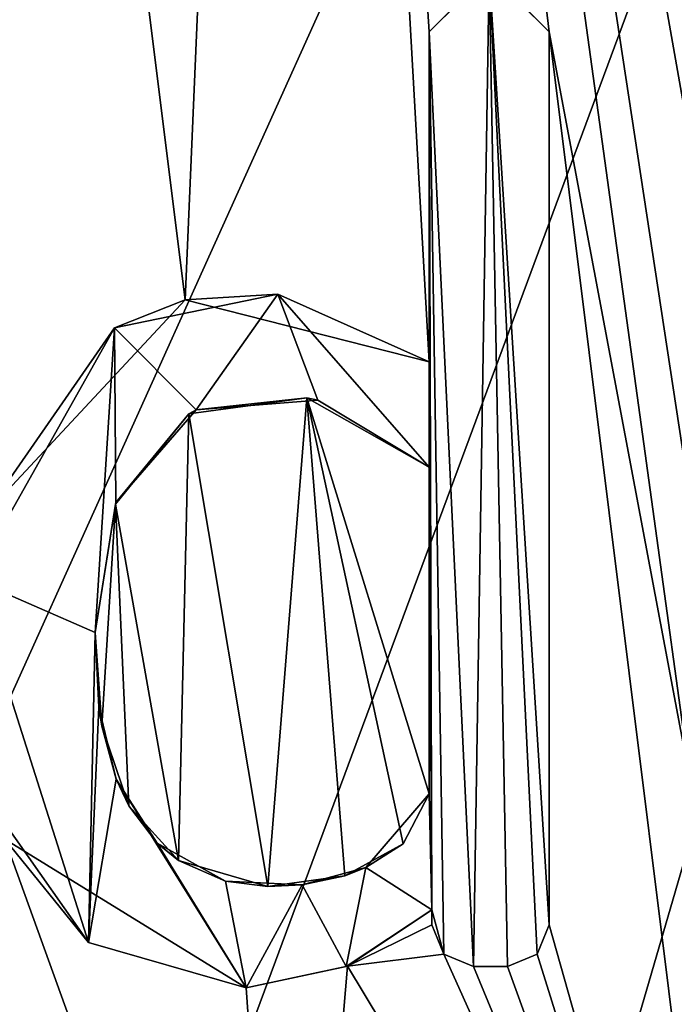
# Model space of a CAD drawing. Units: millimetres. Extents: x -97 to 97, y -10 to 311.
# Drawn here: x 4 to 5, y 32 to 35 of the extents above; entities that cross this region are included whole.
import ezdxf

# ---------------------------------------------------------------- set-up
doc = ezdxf.new("R2010")
doc.units = ezdxf.units.MM
doc.header["$LTSCALE"] = 81.481481
for name, color, linetype in [('1028', 7, 'CONTINUOUS'), ('300', 7, 'CONTINUOUS'), ('406', 7, 'CONTINUOUS'), ('407', 7, 'CONTINUOUS'), ('408', 7, 'CONTINUOUS'), ('409', 7, 'CONTINUOUS'), ('410', 7, 'CONTINUOUS'), ('411', 7, 'CONTINUOUS'), ('412', 7, 'CONTINUOUS'), ('413', 7, 'CONTINUOUS'), ('414', 7, 'CONTINUOUS'), ('415', 7, 'CONTINUOUS'), ('416', 7, 'CONTINUOUS'), ('417', 7, 'CONTINUOUS'), ('504', 7, 'CONTINUOUS')]:
    doc.layers.add(name, color=color, linetype=linetype)

msp = doc.modelspace()

# ---------------------------------------------------------------- linework, layer by layer
at = {"layer": '1028', "color": 7, "linetype": 'Continuous', "true_color": 0xfffff2}
for points in [[(8.4111, 34.0998, 14.7734), (8.4916, 43.7, 14.7273), (2.9719, 41.8084, 16.7382), (8.4111, 34.0998, 14.7734)], [(4.394, 39.7536, 16.4223), (8.4111, 34.0998, 14.7734), (2.9719, 41.8084, 16.7382), (4.394, 39.7536, 16.4223)], [(3.7456, 37.356, 16.5822), (4.1522, 34.1004, 16.4851), (4.394, 39.7536, 16.4223), (3.7456, 37.356, 16.5822)], [(4.1522, 34.1004, 16.4851), (4.72, 33.956, 16.3316), (4.394, 39.7536, 16.4223), (4.1522, 34.1004, 16.4851)], [(4.8594, 34.8624, 16.2907), (4.999, 34.7235, 16.2484), (4.394, 39.7536, 16.4223), (4.8594, 34.8624, 16.2907)], [(4.999, 34.7235, 16.2484), (5.328, 32.977, 16.1435), (4.394, 39.7536, 16.4223), (4.999, 34.7235, 16.2484)], [(4.72, 34.7235, 16.3316), (4.8594, 34.8624, 16.2907), (4.394, 39.7536, 16.4223), (4.72, 34.7235, 16.3316)], [(4.72, 33.956, 16.3316), (4.72, 34.7235, 16.3316), (4.394, 39.7536, 16.4223), (4.72, 33.956, 16.3316)], [(5.328, 32.977, 16.1435), (5.3907, 33.219, 16.1227), (4.394, 39.7536, 16.4223), (5.328, 32.977, 16.1435)], [(6.2759, 34.0813, 15.7991), (6.526, 33.8634, 15.6975), (4.394, 39.7536, 16.4223), (6.2759, 34.0813, 15.7991)], [(6.526, 33.8634, 15.6975), (6.98, 32.646, 15.501), (4.394, 39.7536, 16.4223), (6.526, 33.8634, 15.6975)], [(5.8923, 34.1133, 15.9462), (6.2759, 34.0813, 15.7991), (4.394, 39.7536, 16.4223), (5.8923, 34.1133, 15.9462)], [(5.515, 34.012, 16.0806), (5.8923, 34.1133, 15.9462), (4.394, 39.7536, 16.4223), (5.515, 34.012, 16.0806)], [(5.4236, 33.922, 16.1116), (5.515, 34.012, 16.0806), (4.394, 39.7536, 16.4223), (5.4236, 33.922, 16.1116)], [(5.3907, 33.219, 16.1227), (5.4236, 33.922, 16.1116), (4.394, 39.7536, 16.4223), (5.3907, 33.219, 16.1227)], [(8.093, 33.9059, 14.95), (8.4111, 34.0998, 14.7734), (4.394, 39.7536, 16.4223), (8.093, 33.9059, 14.95)], [(7.7821, 34.0729, 15.1142), (8.093, 33.9059, 14.95), (4.394, 39.7536, 16.4223), (7.7821, 34.0729, 15.1142)], [(7.6662, 34.1102, 15.1733), (7.7821, 34.0729, 15.1142), (4.394, 39.7536, 16.4223), (7.6662, 34.1102, 15.1733)], [(7.5277, 34.1062, 15.2425), (7.6662, 34.1102, 15.1733), (4.394, 39.7536, 16.4223), (7.5277, 34.1062, 15.2425)], [(7.376, 34.0464, 15.3165), (7.5277, 34.1062, 15.2425), (4.394, 39.7536, 16.4223), (7.376, 34.0464, 15.3165)], [(7.2069, 34.023, 15.3968), (7.376, 34.0464, 15.3165), (4.394, 39.7536, 16.4223), (7.2069, 34.023, 15.3968)], [(7.075, 34.0975, 15.4578), (7.2069, 34.023, 15.3968), (4.394, 39.7536, 16.4223), (7.075, 34.0975, 15.4578)], [(6.98, 33.983, 15.501), (7.075, 34.0975, 15.4578), (4.394, 39.7536, 16.4223), (6.98, 33.983, 15.501)], [(6.98, 32.646, 15.501), (6.98, 33.983, 15.501), (4.394, 39.7536, 16.4223), (6.98, 32.646, 15.501)], [(3.686, 33.6001, 16.5956), (4.1522, 34.1004, 16.4851), (3.7456, 37.356, 16.5822), (3.686, 33.6001, 16.5956)], [(4.999, 32.646, 16.2484), (5.4638, 31, 16.0981), (4.999, 34.7235, 16.2484), (4.999, 32.646, 16.2484)], [(4.999, 34.7235, 16.2484), (5.4638, 31, 16.0981), (5.328, 32.977, 16.1435), (4.999, 34.7235, 16.2484)], [(4.4355, 33.8722, 16.4112), (4.1609, 33.8352, 16.4829), (4.345, 32.7356, 16.4354), (4.4355, 33.8722, 16.4112)], [(4.5236, 32.7605, 16.3871), (4.4355, 33.8722, 16.4112), (4.345, 32.7356, 16.4354), (4.5236, 32.7605, 16.3871)], [(4.72, 33.711, 16.3316), (4.4355, 33.8722, 16.4112), (4.72, 32.951, 16.3316), (4.72, 33.711, 16.3316)], [(4.72, 32.951, 16.3316), (4.4355, 33.8722, 16.4112), (4.6595, 32.8344, 16.349), (4.72, 32.951, 16.3316)], [(4.6595, 32.8344, 16.349), (4.4355, 33.8722, 16.4112), (4.5236, 32.7605, 16.3871), (4.6595, 32.8344, 16.349)], [(4.1609, 33.8352, 16.4829), (3.9901, 33.6251, 16.5251), (4.1368, 32.796, 16.489), (4.1609, 33.8352, 16.4829)], [(4.345, 32.7356, 16.4354), (4.1609, 33.8352, 16.4829), (4.1368, 32.796, 16.489), (4.345, 32.7356, 16.4354)], [(3.9901, 33.6251, 16.5251), (3.943, 33.326, 16.5364), (3.9587, 33.1086, 16.5327), (3.9901, 33.6251, 16.5251)], [(4.0212, 32.9233, 16.5176), (3.9901, 33.6251, 16.5251), (3.9587, 33.1086, 16.5327), (4.0212, 32.9233, 16.5176)], [(4.1368, 32.796, 16.489), (3.9901, 33.6251, 16.5251), (4.0212, 32.9233, 16.5176), (4.1368, 32.796, 16.489)], [(3.3159, 31, 16.6735), (4.3992, 31, 16.4209), (3.7329, 32.8452, 16.5851), (3.3159, 31, 16.6735)], [(4.3992, 31, 16.4209), (4.294, 32.5, 16.4488), (3.7329, 32.8452, 16.5851), (4.3992, 31, 16.4209)], [(4.726, 32.681, 16.3299), (4.5304, 32.5504, 16.3852), (4.726, 32.646, 16.3299), (4.726, 32.681, 16.3299)], [(4.726, 32.646, 16.3299), (4.5304, 32.5504, 16.3852), (4.7542, 32.5778, 16.3217), (4.726, 32.646, 16.3299)], [(4.9711, 32.5781, 16.2569), (5.4638, 31, 16.0981), (4.999, 32.646, 16.2484), (4.9711, 32.5781, 16.2569)], [(4.5304, 32.5504, 16.3852), (5.4638, 31, 16.0981), (4.7542, 32.5778, 16.3217), (4.5304, 32.5504, 16.3852)], [(4.7542, 32.5778, 16.3217), (5.4638, 31, 16.0981), (4.823, 32.549, 16.3015), (4.7542, 32.5778, 16.3217)], [(4.902, 32.549, 16.2779), (5.4638, 31, 16.0981), (4.9711, 32.5781, 16.2569), (4.902, 32.549, 16.2779)], [(4.294, 32.5, 16.4488), (4.3992, 31, 16.4209), (4.5304, 32.5504, 16.3852), (4.294, 32.5, 16.4488)], [(4.3992, 31, 16.4209), (5.4638, 31, 16.0981), (4.5304, 32.5504, 16.3852), (4.3992, 31, 16.4209)], [(4.823, 32.549, 16.3015), (5.4638, 31, 16.0981), (4.902, 32.549, 16.2779), (4.823, 32.549, 16.3015)]]:
    msp.add_3dface(points, dxfattribs=at)
at = {"layer": '300', "color": 7, "linetype": 'Continuous', "true_color": 0xfffff2}
for points in [[(8.4915, 43.7, -14.7273), (1.5674, 33.4666, -16.9276), (1.3062, 35.2799, -16.9497), (8.4915, 43.7, -14.7273)], [(8.4915, 43.7, -14.7273), (1.7336, 30.9999, -16.9114), (1.5674, 33.4666, -16.9276), (8.4915, 43.7, -14.7273)], [(8.4915, 43.7, -14.7273), (2.764, 31.0007, -16.7738), (1.7336, 30.9999, -16.9114), (8.4915, 43.7, -14.7273)], [(8.4915, 43.7, -14.7273), (3.7842, 31.0012, -16.5735), (2.764, 31.0007, -16.7738), (8.4915, 43.7, -14.7273)], [(8.4915, 43.7, -14.7273), (4.7904, 31.0014, -16.3111), (3.7842, 31.0012, -16.5735), (8.4915, 43.7, -14.7273)], [(8.4915, 43.7, -14.7273), (5.779, 31.0011, -15.9876), (4.7904, 31.0014, -16.3111), (8.4915, 43.7, -14.7273)]]:
    msp.add_3dface(points, dxfattribs=at)
at = {"layer": '406', "linetype": 'Continuous'}
for points in [[(4.5304, 32.5504, 16.3852), (4.726, 32.681, 16.3299), (4.5269, 32.5491, 16.4899), (4.5304, 32.5504, 16.3852)], [(4.5269, 32.5491, 16.4899), (4.726, 32.681, 16.3299), (4.726, 32.681, 16.434), (4.5269, 32.5491, 16.4899)], [(4.294, 32.5, 16.4488), (4.5304, 32.5504, 16.3852), (4.294, 32.5, 16.5521), (4.294, 32.5, 16.4488)], [(4.294, 32.5, 16.5521), (4.5304, 32.5504, 16.3852), (4.5269, 32.5491, 16.4899), (4.294, 32.5, 16.5521)]]:
    msp.add_3dface(points, dxfattribs=at)
at = {"layer": '407', "linetype": 'Continuous'}
for points in [[(4.3683, 34.1134, 16.5326), (4.1522, 34.1004, 16.4851), (3.9883, 34.035, 16.6284), (4.3683, 34.1134, 16.5326)], [(4.72, 33.956, 16.4357), (4.1522, 34.1004, 16.4851), (4.3683, 34.1134, 16.5326), (4.72, 33.956, 16.4357)], [(4.1522, 34.1004, 16.4851), (3.686, 33.6001, 16.5956), (3.9883, 34.035, 16.6284), (4.1522, 34.1004, 16.4851)], [(4.72, 33.956, 16.3316), (4.1522, 34.1004, 16.4851), (4.72, 33.956, 16.4357), (4.72, 33.956, 16.3316)], [(3.9883, 34.035, 16.6284), (3.686, 33.6001, 16.5956), (3.6582, 33.4501, 16.7041), (3.9883, 34.035, 16.6284)], [(3.7004, 32.9279, 16.6948), (3.7329, 32.8452, 16.5851), (3.9273, 32.6054, 16.6429), (3.7004, 32.9279, 16.6948)], [(3.7329, 32.8452, 16.5851), (4.294, 32.5, 16.4488), (3.9273, 32.6054, 16.6429), (3.7329, 32.8452, 16.5851)], [(4.294, 32.5, 16.4488), (4.294, 32.5, 16.5521), (3.9273, 32.6054, 16.6429), (4.294, 32.5, 16.4488)]]:
    msp.add_3dface(points, dxfattribs=at)
at = {"layer": '408', "linetype": 'Continuous'}
for points in [[(4.72, 34.7235, 16.3316), (4.72, 33.956, 16.3316), (4.72, 34.7235, 16.4357), (4.72, 34.7235, 16.3316)], [(4.72, 33.956, 16.3316), (4.72, 33.956, 16.4357), (4.72, 34.7235, 16.4357), (4.72, 33.956, 16.3316)]]:
    msp.add_3dface(points, dxfattribs=at)
at = {"layer": '409', "linetype": 'Continuous'}
for points in [[(4.8594, 34.8624, 16.2907), (4.72, 34.7235, 16.3316), (4.8596, 34.863, 16.3949), (4.8594, 34.8624, 16.2907)], [(4.72, 34.7235, 16.3316), (4.72, 34.7235, 16.4357), (4.8596, 34.863, 16.3949), (4.72, 34.7235, 16.3316)], [(4.999, 34.7235, 16.353), (4.8594, 34.8624, 16.2907), (4.8596, 34.863, 16.3949), (4.999, 34.7235, 16.353)], [(4.999, 34.7235, 16.2484), (4.8594, 34.8624, 16.2907), (4.999, 34.7235, 16.353), (4.999, 34.7235, 16.2484)]]:
    msp.add_3dface(points, dxfattribs=at)
at = {"layer": '410', "linetype": 'Continuous'}
for points in [[(4.999, 32.646, 16.2484), (4.999, 34.7235, 16.2484), (4.999, 32.646, 16.353), (4.999, 32.646, 16.2484)], [(4.999, 34.7235, 16.2484), (4.999, 34.7235, 16.353), (4.999, 32.646, 16.353), (4.999, 34.7235, 16.2484)]]:
    msp.add_3dface(points, dxfattribs=at)
at = {"layer": '411', "linetype": 'Continuous'}
for points in [[(4.9711, 32.5781, 16.2569), (4.999, 32.646, 16.2484), (4.9712, 32.5783, 16.3615), (4.9711, 32.5781, 16.2569)], [(4.999, 32.646, 16.2484), (4.999, 32.646, 16.353), (4.9712, 32.5783, 16.3615), (4.999, 32.646, 16.2484)], [(4.902, 32.549, 16.3823), (4.9711, 32.5781, 16.2569), (4.9712, 32.5783, 16.3615), (4.902, 32.549, 16.3823)], [(4.902, 32.549, 16.2779), (4.9711, 32.5781, 16.2569), (4.902, 32.549, 16.3823), (4.902, 32.549, 16.2779)]]:
    msp.add_3dface(points, dxfattribs=at)
at = {"layer": '412', "linetype": 'Continuous'}
for points in [[(4.823, 32.549, 16.4058), (4.823, 32.549, 16.3015), (4.902, 32.549, 16.3823), (4.823, 32.549, 16.4058)], [(4.823, 32.549, 16.3015), (4.902, 32.549, 16.2779), (4.902, 32.549, 16.3823), (4.823, 32.549, 16.3015)]]:
    msp.add_3dface(points, dxfattribs=at)
at = {"layer": '413', "linetype": 'Continuous'}
for points in [[(4.726, 32.646, 16.3299), (4.7542, 32.5778, 16.3217), (4.726, 32.646, 16.434), (4.726, 32.646, 16.3299)], [(4.726, 32.646, 16.434), (4.7542, 32.5778, 16.3217), (4.7539, 32.5782, 16.4259), (4.726, 32.646, 16.434)], [(4.7542, 32.5778, 16.3217), (4.823, 32.549, 16.3015), (4.7539, 32.5782, 16.4259), (4.7542, 32.5778, 16.3217)], [(4.823, 32.549, 16.3015), (4.823, 32.549, 16.4058), (4.7539, 32.5782, 16.4259), (4.823, 32.549, 16.3015)]]:
    msp.add_3dface(points, dxfattribs=at)
at = {"layer": '414', "linetype": 'Continuous'}
for points in [[(4.726, 32.681, 16.3299), (4.726, 32.646, 16.3299), (4.726, 32.646, 16.434), (4.726, 32.681, 16.3299)], [(4.726, 32.681, 16.434), (4.726, 32.681, 16.3299), (4.726, 32.646, 16.434), (4.726, 32.681, 16.434)]]:
    msp.add_3dface(points, dxfattribs=at)
at = {"layer": '415', "linetype": 'Continuous'}
for points in [[(4.1609, 33.8352, 16.4829), (4.4355, 33.8722, 16.4112), (4.1782, 33.8442, 16.5817), (4.1609, 33.8352, 16.4829)], [(4.1782, 33.8442, 16.5817), (4.4355, 33.8722, 16.4112), (4.4607, 33.8666, 16.508), (4.1782, 33.8442, 16.5817)], [(4.4355, 33.8722, 16.4112), (4.72, 33.711, 16.3316), (4.4607, 33.8666, 16.508), (4.4355, 33.8722, 16.4112)], [(4.4607, 33.8666, 16.508), (4.72, 33.711, 16.3316), (4.72, 33.711, 16.4357), (4.4607, 33.8666, 16.508)], [(3.9901, 33.6251, 16.5251), (4.1609, 33.8352, 16.4829), (3.9911, 33.6287, 16.6277), (3.9901, 33.6251, 16.5251)], [(3.9911, 33.6287, 16.6277), (4.1609, 33.8352, 16.4829), (4.1782, 33.8442, 16.5817), (3.9911, 33.6287, 16.6277)], [(3.943, 33.326, 16.6392), (3.9901, 33.6251, 16.5251), (3.9911, 33.6287, 16.6277), (3.943, 33.326, 16.6392)], [(3.943, 33.326, 16.5364), (3.9901, 33.6251, 16.5251), (3.943, 33.326, 16.6392), (3.943, 33.326, 16.5364)]]:
    msp.add_3dface(points, dxfattribs=at)
at = {"layer": '416', "linetype": 'Continuous'}
for points in [[(3.9587, 33.1086, 16.5327), (3.943, 33.326, 16.5364), (3.9518, 33.153, 16.6371), (3.9587, 33.1086, 16.5327)], [(3.943, 33.326, 16.5364), (3.943, 33.326, 16.6392), (3.9518, 33.153, 16.6371), (3.943, 33.326, 16.5364)], [(3.9917, 32.9852, 16.6276), (3.9587, 33.1086, 16.5327), (3.9518, 33.153, 16.6371), (3.9917, 32.9852, 16.6276)], [(4.0212, 32.9233, 16.5176), (3.9587, 33.1086, 16.5327), (3.9917, 32.9852, 16.6276), (4.0212, 32.9233, 16.5176)], [(4.0872, 32.8361, 16.6044), (4.0212, 32.9233, 16.5176), (3.9917, 32.9852, 16.6276), (4.0872, 32.8361, 16.6044)], [(4.72, 32.951, 16.4357), (4.6595, 32.8344, 16.349), (4.5726, 32.7799, 16.4773), (4.72, 32.951, 16.4357)], [(4.72, 32.951, 16.3316), (4.6595, 32.8344, 16.349), (4.72, 32.951, 16.4357), (4.72, 32.951, 16.3316)], [(4.1368, 32.796, 16.489), (4.0212, 32.9233, 16.5176), (4.0872, 32.8361, 16.6044), (4.1368, 32.796, 16.489)], [(4.2459, 32.7479, 16.5645), (4.1368, 32.796, 16.489), (4.0872, 32.8361, 16.6044), (4.2459, 32.7479, 16.5645)], [(4.6595, 32.8344, 16.349), (4.5236, 32.7605, 16.3871), (4.5726, 32.7799, 16.4773), (4.6595, 32.8344, 16.349)], [(4.345, 32.7356, 16.4354), (4.1368, 32.796, 16.489), (4.2459, 32.7479, 16.5645), (4.345, 32.7356, 16.4354)], [(4.5726, 32.7799, 16.4773), (4.5236, 32.7605, 16.3871), (4.4245, 32.739, 16.5177), (4.5726, 32.7799, 16.4773)], [(4.5236, 32.7605, 16.3871), (4.345, 32.7356, 16.4354), (4.4245, 32.739, 16.5177), (4.5236, 32.7605, 16.3871)], [(4.4245, 32.739, 16.5177), (4.345, 32.7356, 16.4354), (4.2459, 32.7479, 16.5645), (4.4245, 32.739, 16.5177)]]:
    msp.add_3dface(points, dxfattribs=at)
at = {"layer": '417', "linetype": 'Continuous'}
for points in [[(4.72, 33.711, 16.3316), (4.72, 32.951, 16.3316), (4.72, 33.711, 16.4357), (4.72, 33.711, 16.3316)], [(4.72, 33.711, 16.4357), (4.72, 32.951, 16.3316), (4.72, 32.951, 16.4357), (4.72, 33.711, 16.4357)]]:
    msp.add_3dface(points, dxfattribs=at)
at = {"layer": '504', "linetype": 'Continuous'}
for points in [[(4.8596, 34.863, 16.3949), (4.72, 34.7235, 16.4357), (4.823, 32.549, 16.4058), (4.8596, 34.863, 16.3949)], [(4.8596, 34.863, 16.3949), (4.823, 32.549, 16.4058), (4.902, 32.549, 16.3823), (4.8596, 34.863, 16.3949)], [(4.999, 34.7235, 16.353), (4.8596, 34.863, 16.3949), (4.999, 32.646, 16.353), (4.999, 34.7235, 16.353)], [(4.999, 32.646, 16.353), (4.8596, 34.863, 16.3949), (4.9712, 32.5783, 16.3615), (4.999, 32.646, 16.353)], [(4.8596, 34.863, 16.3949), (4.902, 32.549, 16.3823), (4.9712, 32.5783, 16.3615), (4.8596, 34.863, 16.3949)], [(4.72, 33.956, 16.4357), (4.726, 32.681, 16.434), (4.72, 34.7235, 16.4357), (4.72, 33.956, 16.4357)], [(4.72, 34.7235, 16.4357), (4.726, 32.681, 16.434), (4.7539, 32.5782, 16.4259), (4.72, 34.7235, 16.4357)], [(4.823, 32.549, 16.4058), (4.72, 34.7235, 16.4357), (4.7539, 32.5782, 16.4259), (4.823, 32.549, 16.4058)], [(4.3683, 34.1134, 16.5326), (3.9883, 34.035, 16.6284), (4.1782, 33.8442, 16.5817), (4.3683, 34.1134, 16.5326)], [(4.3683, 34.1134, 16.5326), (4.1782, 33.8442, 16.5817), (4.4607, 33.8666, 16.508), (4.3683, 34.1134, 16.5326)], [(4.72, 33.956, 16.4357), (4.3683, 34.1134, 16.5326), (4.72, 33.711, 16.4357), (4.72, 33.956, 16.4357)], [(4.3683, 34.1134, 16.5326), (4.4607, 33.8666, 16.508), (4.72, 33.711, 16.4357), (4.3683, 34.1134, 16.5326)], [(3.9883, 34.035, 16.6284), (3.6582, 33.4501, 16.7041), (3.943, 33.326, 16.6392), (3.9883, 34.035, 16.6284)], [(3.9883, 34.035, 16.6284), (3.943, 33.326, 16.6392), (3.9911, 33.6287, 16.6277), (3.9883, 34.035, 16.6284)], [(3.9883, 34.035, 16.6284), (3.9911, 33.6287, 16.6277), (4.1782, 33.8442, 16.5817), (3.9883, 34.035, 16.6284)], [(4.726, 32.681, 16.434), (4.72, 33.956, 16.4357), (4.72, 33.711, 16.4357), (4.726, 32.681, 16.434)], [(4.726, 32.681, 16.434), (4.72, 33.711, 16.4357), (4.72, 32.951, 16.4357), (4.726, 32.681, 16.434)], [(3.6582, 33.4501, 16.7041), (3.7004, 32.9279, 16.6948), (3.9273, 32.6054, 16.6429), (3.6582, 33.4501, 16.7041)], [(3.6582, 33.4501, 16.7041), (3.9273, 32.6054, 16.6429), (3.943, 33.326, 16.6392), (3.6582, 33.4501, 16.7041)], [(3.943, 33.326, 16.6392), (3.9273, 32.6054, 16.6429), (3.9518, 33.153, 16.6371), (3.943, 33.326, 16.6392)], [(3.9273, 32.6054, 16.6429), (3.9917, 32.9852, 16.6276), (3.9518, 33.153, 16.6371), (3.9273, 32.6054, 16.6429)], [(3.9273, 32.6054, 16.6429), (4.294, 32.5, 16.5521), (3.9917, 32.9852, 16.6276), (3.9273, 32.6054, 16.6429)], [(4.294, 32.5, 16.5521), (4.0872, 32.8361, 16.6044), (3.9917, 32.9852, 16.6276), (4.294, 32.5, 16.5521)], [(4.726, 32.681, 16.434), (4.72, 32.951, 16.4357), (4.5726, 32.7799, 16.4773), (4.726, 32.681, 16.434)], [(4.294, 32.5, 16.5521), (4.2459, 32.7479, 16.5645), (4.0872, 32.8361, 16.6044), (4.294, 32.5, 16.5521)], [(4.5269, 32.5491, 16.4899), (4.5726, 32.7799, 16.4773), (4.4245, 32.739, 16.5177), (4.5269, 32.5491, 16.4899)], [(4.5269, 32.5491, 16.4899), (4.726, 32.681, 16.434), (4.5726, 32.7799, 16.4773), (4.5269, 32.5491, 16.4899)], [(4.294, 32.5, 16.5521), (4.4245, 32.739, 16.5177), (4.2459, 32.7479, 16.5645), (4.294, 32.5, 16.5521)], [(4.294, 32.5, 16.5521), (4.5269, 32.5491, 16.4899), (4.4245, 32.739, 16.5177), (4.294, 32.5, 16.5521)], [(4.726, 32.681, 16.434), (4.726, 32.646, 16.434), (4.7539, 32.5782, 16.4259), (4.726, 32.681, 16.434)]]:
    msp.add_3dface(points, dxfattribs=at)

doc.saveas('drawing.dxf')
